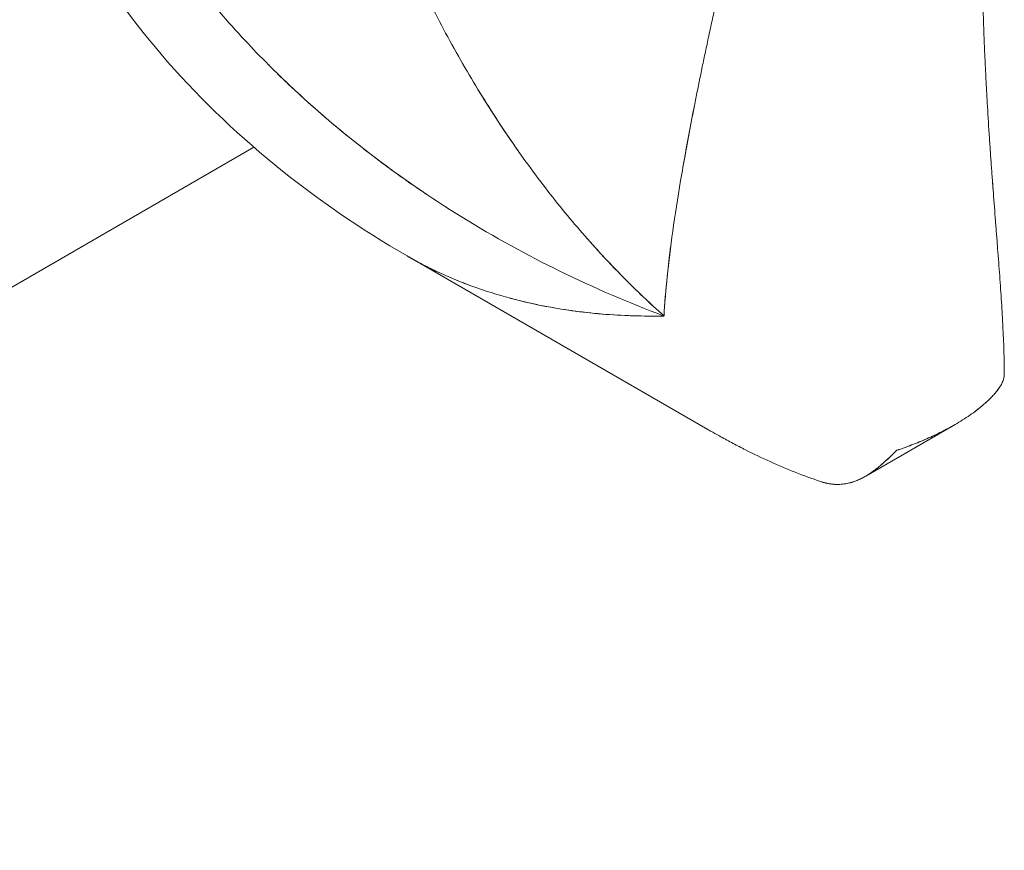
# Model space of a CAD drawing. Units: millimetres. Extents: x -2153 to 3332, y -1641 to 4754.
# Drawn here: x -21 to 11, y 1637 to 1664 of the extents above; entities that cross this region are included whole.
import ezdxf

# ---------------------------------------------------------------- set-up
doc = ezdxf.new("R2010")
doc.units = ezdxf.units.MM
doc.header["$LTSCALE"] = 1000
doc.layers.add('1 EQUIPMENT', color=7, linetype='Continuous', lineweight=18)

# ---------------------------------------------------------------- blocks, each defined once
blk = doc.blocks.new('GGJS 1021')
at = {"layer": '1 EQUIPMENT', "color": 0, "linetype": 'Continuous', "lineweight": 0}
for p, q in [((-127.805, 1593.713), (-13.62, 1659.638)), ((0.251, 1659.039), (0.251, 1659.039)), ((0.204, 1658.77), (0.204, 1658.77)), ((1.052, 1650.51), (-8.618, 1656.094)), ((8.981, 1650.641), (6.152, 1649.007))]:
    blk.add_line(p, q, dxfattribs=at)
for points, knots in [([(-8.67, 1656.123), (-10.169, 1656.988), (-11.607, 1657.975), (-14.267, 1660.151), (-15.506, 1661.348), (-17.679, 1663.882), (-18.636, 1665.218), (-20.244, 1667.981), (-20.914, 1669.415), (-21.945, 1672.319), (-22.324, 1673.799), (-22.79, 1676.766), (-22.886, 1678.263), (-22.832, 1680.191), (-22.807, 1680.629), (-22.771, 1681.065)], [0, 0, 0, 0, 5.358491, 5.358491, 10.636069, 10.636069, 15.645479, 15.645479, 20.433842, 20.433842, 25.034649, 25.034649, 29.539087, 29.539087, 30.857855, 30.857855, 30.857855, 30.857855]), ([(10.625, 1652.263), (10.628, 1652.76), (10.613, 1653.277), (10.572, 1654.084), (10.556, 1654.357), (10.529, 1654.774), (10.519, 1654.914), (10.5, 1655.196), (10.489, 1655.339), (10.468, 1655.626), (10.458, 1655.77), (10.436, 1656.061), (10.425, 1656.207), (10.402, 1656.502), (10.391, 1656.65), (10.367, 1656.949), (10.356, 1657.1), (10.32, 1657.555), (10.297, 1657.861), (10.262, 1658.327), (10.25, 1658.484), (10.227, 1658.799), (10.215, 1658.957), (10.193, 1659.275), (10.181, 1659.436), (10.159, 1659.758), (10.149, 1659.92), (10.117, 1660.41), (10.096, 1660.74), (10.068, 1661.24), (10.058, 1661.408), (10.04, 1661.745), (10.031, 1661.914), (10.015, 1662.255), (10.006, 1662.427), (9.991, 1662.771), (9.984, 1662.944), (9.97, 1663.292), (9.963, 1663.467), (9.951, 1663.819), (9.946, 1663.996), (9.935, 1664.351), (9.93, 1664.529), (9.922, 1664.888), (9.918, 1665.068), (9.911, 1665.43), (9.908, 1665.612), (9.904, 1665.977), (9.902, 1666.16), (9.9, 1666.528), (9.899, 1666.713), (9.899, 1667.085), (9.899, 1667.272), (9.905, 1668.21), (9.919, 1668.971), (9.956, 1670.126), (9.972, 1670.514), (9.999, 1671.099), (10.009, 1671.295), (10.03, 1671.688), (10.041, 1671.886), (10.078, 1672.479), (10.105, 1672.875), (10.166, 1673.67), (10.2, 1674.069), (10.274, 1674.868), (10.314, 1675.269), (10.366, 1675.739), (10.373, 1675.807), (10.381, 1675.876)], [9.136507, 9.136507, 9.136507, 9.136507, 9.359184, 9.359184, 9.470396, 9.470396, 9.526145, 9.526145, 9.582043, 9.582043, 9.637925, 9.637925, 9.693884, 9.693884, 9.749926, 9.749926, 9.806053, 9.806053, 9.918559, 9.918559, 9.97494, 9.97494, 10.031431, 10.031431, 10.088022, 10.088022, 10.144714, 10.144714, 10.258416, 10.258416, 10.315415, 10.315415, 10.372518, 10.372518, 10.42973, 10.42973, 10.487046, 10.487046, 10.544469, 10.544469, 10.601998, 10.601998, 10.659633, 10.659633, 10.717373, 10.717373, 10.775209, 10.775209, 10.833149, 10.833149, 10.891191, 10.891191, 10.949328, 10.949328, 11.182767, 11.182767, 11.299967, 11.299967, 11.358746, 11.358746, 11.417664, 11.417664, 11.535509, 11.535509, 11.653314, 11.653314, 11.771346, 11.771346, 11.791578, 11.791578, 11.791578, 11.791578]), ([(-13.142, 1662.297), (-13.406, 1662.56), (-13.665, 1662.829), (-14.195, 1663.397), (-14.465, 1663.699), (-14.861, 1664.159), (-14.992, 1664.313), (-15.186, 1664.548), (-15.25, 1664.626), (-15.378, 1664.784), (-15.442, 1664.863), (-16.011, 1665.579), (-16.491, 1666.235), (-17.167, 1667.247), (-17.385, 1667.589), (-17.701, 1668.109), (-17.805, 1668.284), (-18.008, 1668.635), (-18.108, 1668.812), (-18.239, 1669.05), (-18.272, 1669.111), (-18.305, 1669.172)], [0.8498533, 0.8498533, 0.8498533, 0.8498533, 0.9132317, 0.9132317, 0.9822695, 0.9822695, 1.0169075, 1.0169075, 1.034254, 1.034254, 1.0516148, 1.0516148, 1.1909748, 1.1909748, 1.2609602, 1.2609602, 1.2960077, 1.2960077, 1.3310685, 1.3310685, 1.3430436, 1.3430436, 1.3430436, 1.3430436]), ([(-8.519, 1665.519), (-8.275, 1664.991), (-8.021, 1664.472), (-7.409, 1663.283), (-7.044, 1662.622), (-6.29, 1661.344), (-5.902, 1660.727), (-5.45, 1660.056), (-5.4, 1659.982), (-5.3, 1659.835), (-5.25, 1659.762), (-5.099, 1659.544), (-4.997, 1659.401), (-4.692, 1658.975), (-4.486, 1658.696), (-3.864, 1657.883), (-3.44, 1657.362), (-2.581, 1656.371), (-2.145, 1655.9), (-1.265, 1655.007), (-0.821, 1654.585), (-0.368, 1654.183)], [6.529253, 6.529253, 6.529253, 6.529253, 6.6309015, 6.6309015, 6.7661645, 6.7661645, 6.8995185, 6.8995185, 6.9160383, 6.9160383, 6.9325234, 6.9325234, 6.9653892, 6.9653892, 7.0306965, 7.0306965, 7.1594449, 7.1594449, 7.2855557, 7.2855557, 7.4088358, 7.4088358, 7.4088358, 7.4088358]), ([(-0.368, 1654.183), (-0.348, 1654.577), (-0.313, 1655.004), (-0.218, 1655.921), (-0.158, 1656.41), (-0.013, 1657.444), (0.072, 1657.989), (0.216, 1658.846), (0.267, 1659.136), (0.334, 1659.508), (0.348, 1659.582), (0.375, 1659.732), (0.389, 1659.807), (0.417, 1659.958), (0.431, 1660.034), (0.46, 1660.186), (0.474, 1660.263), (0.503, 1660.416), (0.518, 1660.493), (0.548, 1660.648), (0.563, 1660.726), (0.593, 1660.882), (0.609, 1660.96), (0.64, 1661.117), (0.655, 1661.196), (0.734, 1661.591), (0.799, 1661.912), (0.901, 1662.401), (0.935, 1662.564), (0.987, 1662.811), (1.005, 1662.894), (1.04, 1663.059), (1.058, 1663.142), (1.084, 1663.267), (1.093, 1663.309), (1.111, 1663.392), (1.12, 1663.434), (1.147, 1663.56), (1.165, 1663.644), (1.22, 1663.899), (1.258, 1664.07), (1.347, 1664.474), (1.399, 1664.707), (1.452, 1664.942)], [-7.4088358, -7.4088358, -7.4088358, -7.4088358, -7.2716344, -7.2716344, -7.1349579, -7.1349579, -6.9993278, -6.9993278, -6.9320263, -6.9320263, -6.9152731, -6.9152731, -6.8985492, -6.8985492, -6.8818556, -6.8818556, -6.8651935, -6.8651935, -6.8485664, -6.8485664, -6.831973, -6.831973, -6.815414, -6.815414, -6.7988903, -6.7988903, -6.7331514, -6.7331514, -6.7005315, -6.7005315, -6.6842852, -6.6842852, -6.6680815, -6.6680815, -6.6599933, -6.6599933, -6.6518971, -6.6518971, -6.6356733, -6.6356733, -6.6031005, -6.6031005, -6.5594896, -6.5594896, -6.5594896, -6.5594896]), ([(-0.368, 1654.183), (-0.377, 1654.186), (-0.386, 1654.189), (-1.522, 1654.616), (-3.74, 1655.571), (-6.923, 1657.322), (-9.912, 1659.381), (-11.936, 1661.111), (-12.98, 1662.134), (-13.143, 1662.298)], [-0.0016592, -0.0016592, -0.0016592, -0.0016592, 0, 0, 0.2160182, 0.4320364, 0.6480546, 0.8640728, 0.9046425, 0.9046425, 0.9046425, 0.9046425]), ([(-10.417, 1659.857), (-11.032, 1660.35), (-11.629, 1660.863), (-12.459, 1661.63), (-12.709, 1661.868), (-12.955, 1662.11)], [0.6433852, 0.6433852, 0.6433852, 0.6433852, 0.7763049, 0.7763049, 0.834873, 0.834873, 0.834873, 0.834873]), ([(0.253, 1659.053), (0.358, 1659.652), (0.476, 1660.285), (0.607, 1660.95), (0.608, 1660.954)], [-6.9112303, -6.9112303, -6.9112303, -6.9112303, -6.7591207, -6.7581978, -6.7581978, -6.7581978, -6.7581978]), ([(-8.061, 1658.127), (-8.118, 1658.166), (-8.176, 1658.205), (-8.315, 1658.299), (-8.396, 1658.355), (-9.022, 1658.789), (-9.556, 1659.182), (-10.078, 1659.589)], [0.4795036, 0.4795036, 0.4795036, 0.4795036, 0.4911396, 0.4911396, 0.5076593, 0.5076593, 0.6190817, 0.6190817, 0.6190817, 0.6190817]), ([(10.266, 1658.263), (10.265, 1658.278), (10.264, 1658.294), (10.256, 1658.405), (10.249, 1658.5), (10.242, 1658.595)], [9.9294008, 9.9294008, 9.9294008, 9.9294008, 9.93515137, 9.93515137, 9.96936462, 9.96936462, 9.96936462, 9.96936462]), ([(-2.869, 1656.704), (-2.753, 1656.573), (-2.054, 1655.791), (-1.332, 1655.064), (-0.716, 1654.497)], [7.1545805, 7.1545805, 7.1545805, 7.1545805, 7.1911584, 7.3745527, 7.3745527, 7.3745527, 7.3745527]), ([(-0.353, 1654.451), (-0.321, 1654.939), (-0.259, 1655.583), (-0.17, 1656.294), (-0.155, 1656.415)], [-7.374591, -7.374591, -7.374591, -7.374591, -7.191158, -7.1545272, -7.1545272, -7.1545272, -7.1545272]), ([(-8.67, 1656.123), (-8.513, 1656.033), (-7.607, 1655.535), (-5.841, 1654.821), (-3.218, 1654.266), (-1.349, 1654.167), (-0.383, 1654.183), (-0.376, 1654.183), (-0.368, 1654.183)], [-0.6939021, -0.6939021, -0.6939021, -0.6939021, -0.6480559, -0.4320372, -0.2160186, 0, 0, 0.0016592, 0.0016592, 0.0016592, 0.0016592]), ([(-8.346, 1655.943), (-8.322, 1655.929), (-8.297, 1655.916), (-8.209, 1655.869), (-8.146, 1655.836), (-8.018, 1655.771), (-7.954, 1655.739), (-7.825, 1655.676), (-7.761, 1655.645), (-7.63, 1655.584), (-7.564, 1655.554), (-7.432, 1655.494), (-7.366, 1655.465), (-7.232, 1655.407), (-7.165, 1655.379), (-7.03, 1655.323), (-6.962, 1655.296), (-6.84, 1655.248), (-6.787, 1655.227), (-6.734, 1655.207)], [-0.5983117, -0.5983117, -0.5983117, -0.5983117, -0.5917618, -0.5917618, -0.575203, -0.575203, -0.5586097, -0.5586097, -0.5419828, -0.5419828, -0.5253199, -0.5253199, -0.5086255, -0.5086255, -0.4919008, -0.4919008, -0.4751468, -0.4751468, -0.4622031, -0.4622031, -0.4622031, -0.4622031]), ([(-5.356, 1654.762), (-5.003, 1654.666), (-4.642, 1654.582), (-3.658, 1654.389), (-3.024, 1654.301), (-1.72, 1654.192), (-1.051, 1654.171), (-0.368, 1654.183)], [-0.3535906, -0.3535906, -0.3535906, -0.3535906, -0.2722057, -0.2722057, -0.1355357, -0.1355357, 0.0016592, 0.0016592, 0.0016592, 0.0016592]), ([(10.402, 1651.776), (10.429, 1651.811), (10.455, 1651.846), (10.504, 1651.921), (10.528, 1651.96), (10.569, 1652.041), (10.587, 1652.083), (10.604, 1652.138), (10.607, 1652.149), (10.613, 1652.171), (10.615, 1652.182), (10.622, 1652.216), (10.624, 1652.239), (10.625, 1652.263)], [0.57989669, 0.57989669, 0.57989669, 0.57989669, 0.59926102, 0.59926102, 0.61970929, 0.61970929, 0.64010924, 0.64010924, 0.64520407, 0.64520407, 0.65029804, 0.65029804, 0.6603948, 0.6603948, 0.6603948, 0.6603948]), ([(10.026, 1651.378), (10.046, 1651.396), (10.066, 1651.414), (10.118, 1651.463), (10.151, 1651.494), (10.219, 1651.563), (10.254, 1651.601), (10.325, 1651.68), (10.36, 1651.722), (10.426, 1651.807), (10.457, 1651.851), (10.492, 1651.906), (10.498, 1651.916), (10.504, 1651.927)], [0.499591, 0.499591, 0.499591, 0.499591, 0.511307, 0.511307, 0.5313002, 0.5313002, 0.5539905, 0.5539905, 0.5780439, 0.5780439, 0.6016599, 0.6016599, 0.6069713, 0.6069713, 0.6069713, 0.6069713]), ([(7.151, 1649.841), (7.311, 1649.895), (7.473, 1649.952), (7.8, 1650.076), (7.964, 1650.142), (8.21, 1650.25), (8.292, 1650.288), (8.456, 1650.365), (8.537, 1650.405), (8.782, 1650.529), (8.944, 1650.617), (9.183, 1650.759), (9.262, 1650.808), (9.419, 1650.909), (9.496, 1650.962), (9.725, 1651.124), (9.872, 1651.24), (10.024, 1651.376), (10.036, 1651.387), (10.048, 1651.398)], [0, 0, 0, 0, 0.0830885, 0.0830885, 0.166132, 0.166132, 0.2076132, 0.2076132, 0.2490658, 0.2490658, 0.3318818, 0.3318818, 0.3732241, 0.3732241, 0.414455, 0.414455, 0.4967821, 0.4967821, 0.503811, 0.503811, 0.503811, 0.503811]), ([(9.678, 1651.094), (9.715, 1651.121), (9.752, 1651.149), (9.851, 1651.227), (9.912, 1651.278), (9.972, 1651.33)], [0.43375065, 0.43375065, 0.43375065, 0.43375065, 0.45407576, 0.45407576, 0.4889897, 0.4889897, 0.4889897, 0.4889897]), ([(0.943, 1650.573), (1.116, 1650.472), (1.29, 1650.374), (1.597, 1650.205), (1.73, 1650.133), (1.996, 1649.993), (2.129, 1649.924), (2.53, 1649.723), (2.798, 1649.595), (3.605, 1649.231), (4.144, 1649.016), (4.684, 1648.833)], [7.043644, 7.043644, 7.043644, 7.043644, 7.1173165, 7.1173165, 7.1731582, 7.1731582, 7.2288511, 7.2288511, 7.3399535, 7.3399535, 7.5624162, 7.5624162, 7.5624162, 7.5624162]), ([(7.151, 1649.841), (7.31, 1649.894), (7.471, 1649.951), (7.795, 1650.074), (7.958, 1650.141), (8.203, 1650.248), (8.285, 1650.285), (8.448, 1650.361), (8.529, 1650.401), (8.686, 1650.48), (8.762, 1650.52), (8.837, 1650.56)], [0, 0, 0, 0, 0.0825157, 0.0825157, 0.1651229, 0.1651229, 0.2064367, 0.2064367, 0.2477561, 0.2477561, 0.2861058, 0.2861058, 0.2861058, 0.2861058]), ([(4.684, 1648.833), (4.703, 1648.826), (4.721, 1648.82), (4.76, 1648.809), (4.779, 1648.804), (4.818, 1648.793), (4.838, 1648.788), (4.878, 1648.779), (4.899, 1648.775), (4.96, 1648.763), (5.001, 1648.756), (5.079, 1648.746), (5.117, 1648.742), (5.192, 1648.738), (5.228, 1648.737), (5.296, 1648.738), (5.329, 1648.74), (5.388, 1648.744), (5.415, 1648.748), (5.463, 1648.754), (5.484, 1648.757), (5.559, 1648.77), (5.61, 1648.781), (5.686, 1648.802), (5.711, 1648.809), (5.748, 1648.821), (5.76, 1648.825), (5.785, 1648.834), (5.797, 1648.838), (5.858, 1648.861), (5.905, 1648.88), (5.974, 1648.912), (5.997, 1648.923), (6.043, 1648.947), (6.066, 1648.959), (6.134, 1648.996), (6.178, 1649.023), (6.267, 1649.079), (6.311, 1649.108), (6.399, 1649.171), (6.443, 1649.203), (6.53, 1649.272), (6.574, 1649.307), (6.705, 1649.417), (6.793, 1649.496), (6.97, 1649.662), (7.06, 1649.749), (7.151, 1649.841)], [0.7098833, 0.7098833, 0.7098833, 0.7098833, 0.7176166, 0.7176166, 0.7263536, 0.7263536, 0.735975, 0.735975, 0.7463449, 0.7463449, 0.7686476, 0.7686476, 0.7922744, 0.7922744, 0.8163233, 0.8163233, 0.8390074, 0.8390074, 0.8589933, 0.8589933, 0.8749478, 0.8749478, 0.9162203, 0.9162203, 0.9368216, 0.9368216, 0.9471153, 0.9471153, 0.9574087, 0.9574087, 0.9986276, 0.9986276, 1.0192605, 1.0192605, 1.039909, 1.039909, 1.0812181, 1.0812181, 1.1225349, 1.1225349, 1.1638519, 1.1638519, 1.2051632, 1.2051632, 1.2877652, 1.2877652, 1.3702781, 1.3702781, 1.3702781, 1.3702781]), ([(5.481, 1648.757), (5.487, 1648.758), (5.493, 1648.759), (5.607, 1648.777), (5.707, 1648.805), (5.852, 1648.857), (5.899, 1648.877), (5.992, 1648.92), (6.038, 1648.943), (6.174, 1649.018), (6.263, 1649.074), (6.395, 1649.168), (6.439, 1649.201), (6.527, 1649.269), (6.571, 1649.304), (6.703, 1649.414), (6.791, 1649.493), (6.969, 1649.66), (7.059, 1649.749), (7.151, 1649.841)], [0.8690106, 0.8690106, 0.8690106, 0.8690106, 0.8735724, 0.8735724, 0.9558445, 0.9558445, 0.9970901, 0.9970901, 1.038447, 1.038447, 1.1212506, 1.1212506, 1.1626968, 1.1626968, 1.2041716, 1.2041716, 1.2872023, 1.2872023, 1.3702781, 1.3702781, 1.3702781, 1.3702781]), ([(4.684, 1648.833), (4.709, 1648.824), (4.733, 1648.817), (4.768, 1648.806), (4.779, 1648.803), (4.801, 1648.797), (4.812, 1648.794), (4.866, 1648.78), (4.906, 1648.772), (4.982, 1648.758), (5.018, 1648.753), (5.066, 1648.748), (5.08, 1648.746), (5.093, 1648.745)], [0.70988327, 0.70988327, 0.70988327, 0.70988327, 0.72006398, 0.72006398, 0.7251591, 0.7251591, 0.7302552, 0.7302552, 0.75066029, 0.75066029, 0.77111398, 0.77111398, 0.77943566, 0.77943566, 0.77943566, 0.77943566])]:
    blk.add_open_spline(points, degree=3, knots=knots, dxfattribs=at)
blk.add_open_spline([(-6.343, 1661.444), (-5.937, 1660.781), (-5.517, 1660.141), (-5.084, 1659.525)], degree=3, dxfattribs=at)

msp = doc.modelspace()

# ---------------------------------------------------------------- block references
at = {"layer": '1 EQUIPMENT'}
msp.add_blockref('GGJS 1021', (0, 0), dxfattribs=at)

doc.saveas('drawing.dxf')
